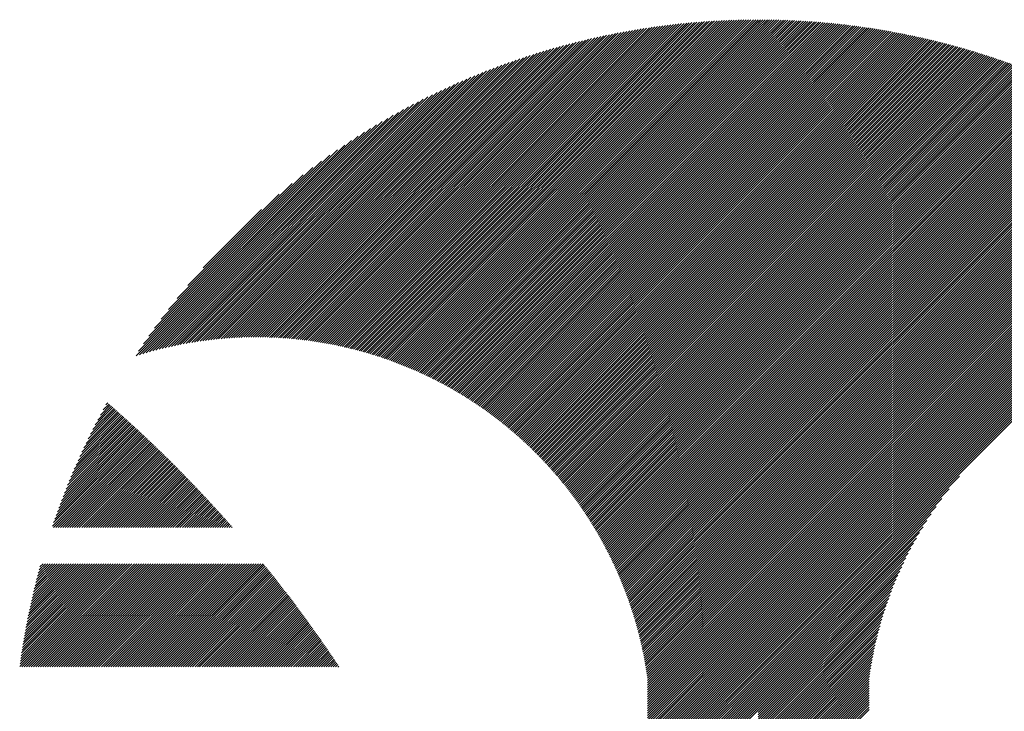
# Model space of a CAD drawing. Units: millimetres. Extents: x -303 to 336, y -236 to 250.
# Drawn here: x -301 to -274, y -146 to -127 of the extents above; entities that cross this region are included whole.
import ezdxf

# ---------------------------------------------------------------- set-up
doc = ezdxf.new("R2010")
doc.units = ezdxf.units.MM
doc.layers.add('CAXA0', color=7, linetype='Continuous', lineweight=70)
doc.layers.add('CAXA5', color=4, linetype='Continuous', lineweight=25)

# ---------------------------------------------------------------- blocks, each defined once
blk = doc.blocks.new('CAXBLOCK36')
at = {"layer": 'CAXA0', "color": 0, "linetype": 'Continuous', "lineweight": 25}
for p, q in [((-291.298, -136.27), (-282.442, -127.414)), ((-291.249, -136.284), (-282.373, -127.408)), ((-291.2, -136.298), (-282.305, -127.403)), ((-291.152, -136.313), (-282.237, -127.398)), ((-291.104, -136.327), (-282.169, -127.393)), ((-291.056, -136.342), (-282.101, -127.388)), ((-291.008, -136.357), (-282.034, -127.383)), ((-290.96, -136.372), (-281.967, -127.379)), ((-290.913, -136.388), (-281.9, -127.375)), ((-290.865, -136.403), (-281.833, -127.371)), ((-290.818, -136.419), (-281.767, -127.368)), ((-290.771, -136.435), (-281.701, -127.364)), ((-290.724, -136.451), (-281.635, -127.361)), ((-290.678, -136.467), (-281.569, -127.358)), ((-290.632, -136.484), (-281.503, -127.356)), ((-290.585, -136.5), (-281.438, -127.353)), ((-290.539, -136.517), (-281.373, -127.351)), ((-290.493, -136.534), (-281.308, -127.349)), ((-290.448, -136.551), (-281.243, -127.347)), ((-290.402, -136.569), (-281.179, -127.346)), ((-290.357, -136.586), (-281.115, -127.344)), ((-290.312, -136.604), (-281.051, -127.343)), ((-290.267, -136.622), (-280.987, -127.342)), ((-290.222, -136.64), (-280.923, -127.341)), ((-290.177, -136.658), (-280.86, -127.341)), ((-290.133, -136.677), (-280.797, -127.341)), ((-290.089, -136.695), (-280.734, -127.34)), ((-290.044, -136.714), (-280.727, -127.397)), ((-280.727, -127.522), (-280.546, -127.341)), ((-280.727, -127.459), (-280.609, -127.341)), ((-280.727, -127.397), (-280.671, -127.341)), ((-280.727, -127.585), (-280.484, -127.342)), ((-280.727, -127.648), (-280.422, -127.343)), ((-280.727, -127.711), (-280.36, -127.344)), ((-280.727, -127.774), (-280.298, -127.345)), ((-280.727, -127.837), (-280.237, -127.346)), ((-280.727, -127.899), (-280.176, -127.348)), ((-280.727, -127.962), (-280.115, -127.35)), ((-280.727, -128.025), (-280.054, -127.352)), ((-280.727, -128.088), (-279.993, -127.354)), ((-280.727, -128.151), (-279.932, -127.356)), ((-280.727, -128.214), (-279.872, -127.359)), ((-280.727, -128.277), (-279.812, -127.361)), ((-280.727, -128.34), (-279.752, -127.364)), ((-280.727, -128.402), (-279.692, -127.367)), ((-280.727, -128.465), (-279.632, -127.37)), ((-280.727, -128.528), (-279.573, -127.374)), ((-280.727, -128.591), (-279.513, -127.377)), ((-280.727, -128.654), (-279.454, -127.381)), ((-280.727, -128.717), (-279.395, -127.385)), ((-280.727, -128.78), (-279.336, -127.389)), ((-280.727, -128.842), (-279.278, -127.393)), ((-280.727, -128.905), (-279.219, -127.397)), ((-280.727, -128.968), (-279.161, -127.402)), ((-280.727, -129.031), (-279.103, -127.407)), ((-280.727, -129.094), (-279.045, -127.411)), ((-292.642, -135.979), (-284.33, -127.668)), ((-292.587, -135.988), (-284.253, -127.654)), ((-292.533, -135.996), (-284.177, -127.64)), ((-292.479, -136.005), (-284.101, -127.627)), ((-292.425, -136.014), (-284.025, -127.614)), ((-292.371, -136.023), (-283.95, -127.602)), ((-292.318, -136.033), (-283.875, -127.59)), ((-292.265, -136.043), (-283.8, -127.578)), ((-292.212, -136.053), (-283.726, -127.567)), ((-292.159, -136.063), (-283.652, -127.555)), ((-292.107, -136.073), (-283.579, -127.545)), ((-292.055, -136.084), (-283.505, -127.534)), ((-292.003, -136.095), (-283.432, -127.524)), ((-291.951, -136.106), (-283.36, -127.514)), ((-291.899, -136.117), (-283.287, -127.505)), ((-291.848, -136.129), (-283.215, -127.496)), ((-291.797, -136.141), (-283.144, -127.487)), ((-291.746, -136.153), (-283.072, -127.478)), ((-291.696, -136.165), (-283.001, -127.47)), ((-291.645, -136.177), (-282.93, -127.462)), ((-291.595, -136.19), (-282.86, -127.454)), ((-291.545, -136.203), (-282.789, -127.447)), ((-291.495, -136.216), (-282.719, -127.44)), ((-291.445, -136.229), (-282.65, -127.433)), ((-291.396, -136.242), (-282.58, -127.426)), ((-291.347, -136.256), (-282.511, -127.42)), ((-290, -136.733), (-280.727, -127.459)), ((-289.957, -136.752), (-280.727, -127.522)), ((-289.913, -136.771), (-280.727, -127.585)), ((-289.869, -136.79), (-280.727, -127.648)), ((-280.727, -129.157), (-278.987, -127.416)), ((-280.727, -129.22), (-278.929, -127.421)), ((-280.727, -129.283), (-278.871, -127.427)), ((-280.727, -129.345), (-278.814, -127.432)), ((-280.727, -129.408), (-278.757, -127.438)), ((-280.727, -129.471), (-278.699, -127.444)), ((-280.727, -129.534), (-278.642, -127.449)), ((-280.727, -129.597), (-278.586, -127.455)), ((-280.727, -129.66), (-278.529, -127.462)), ((-280.727, -129.723), (-278.472, -127.468)), ((-280.727, -129.785), (-278.416, -127.474)), ((-280.727, -129.848), (-278.36, -127.481)), ((-280.727, -129.911), (-278.304, -127.488)), ((-280.727, -129.974), (-278.248, -127.495)), ((-280.727, -130.037), (-278.192, -127.502)), ((-280.727, -130.1), (-278.136, -127.509)), ((-280.727, -130.163), (-278.081, -127.516)), ((-280.727, -130.226), (-278.025, -127.524)), ((-280.727, -130.288), (-277.97, -127.531)), ((-280.727, -130.351), (-277.915, -127.539)), ((-280.727, -130.414), (-277.86, -127.547)), ((-280.727, -130.477), (-277.805, -127.555)), ((-280.727, -130.54), (-277.75, -127.563)), ((-280.727, -130.603), (-277.696, -127.571)), ((-280.727, -130.666), (-277.641, -127.58)), ((-280.727, -130.728), (-277.587, -127.588)), ((-280.727, -130.791), (-277.533, -127.597)), ((-280.727, -130.854), (-277.479, -127.606)), ((-280.727, -130.917), (-277.425, -127.615)), ((-280.727, -130.98), (-277.371, -127.624)), ((-280.727, -131.043), (-277.317, -127.633)), ((-280.727, -131.106), (-277.264, -127.643)), ((-280.727, -131.169), (-277.211, -127.652)), ((-280.727, -131.231), (-277.157, -127.662)), ((-280.727, -131.294), (-277.104, -127.671)), ((-293.493, -135.888), (-285.531, -127.926)), ((-293.434, -135.892), (-285.448, -127.906)), ((-293.376, -135.896), (-285.365, -127.886)), ((-293.318, -135.901), (-285.283, -127.866)), ((-293.26, -135.906), (-285.201, -127.847)), ((-293.202, -135.911), (-285.12, -127.829)), ((-293.145, -135.917), (-285.039, -127.811)), ((-293.088, -135.923), (-284.959, -127.793)), ((-293.031, -135.929), (-284.878, -127.776)), ((-292.975, -135.935), (-284.799, -127.759)), ((-292.919, -135.942), (-284.72, -127.743)), ((-292.863, -135.949), (-284.641, -127.727)), ((-292.807, -135.956), (-284.563, -127.712)), ((-292.752, -135.964), (-284.485, -127.697)), ((-292.697, -135.971), (-284.407, -127.682)), ((-289.826, -136.81), (-280.727, -127.711)), ((-289.783, -136.83), (-280.727, -127.774)), ((-289.74, -136.849), (-280.727, -127.837)), ((-289.697, -136.869), (-280.727, -127.899)), ((-280.727, -131.357), (-277.051, -127.681)), ((-280.727, -131.42), (-276.998, -127.691)), ((-280.727, -131.483), (-276.945, -127.701)), ((-280.727, -131.546), (-276.893, -127.711)), ((-280.727, -131.609), (-276.84, -127.722)), ((-280.727, -131.671), (-276.788, -127.732)), ((-280.727, -131.734), (-276.736, -127.743)), ((-280.727, -131.797), (-276.683, -127.753)), ((-280.727, -131.86), (-276.631, -127.764)), ((-280.727, -131.923), (-276.579, -127.775)), ((-280.727, -131.986), (-276.528, -127.786)), ((-280.727, -132.049), (-276.476, -127.797)), ((-280.727, -132.112), (-276.424, -127.809)), ((-280.727, -132.174), (-276.373, -127.82)), ((-280.727, -132.237), (-276.321, -127.832)), ((-280.727, -132.3), (-276.27, -127.843)), ((-280.727, -132.363), (-276.219, -127.855)), ((-280.727, -132.426), (-276.168, -127.867)), ((-280.727, -132.489), (-276.117, -127.879)), ((-280.727, -132.552), (-276.066, -127.891)), ((-280.727, -132.614), (-276.016, -127.903)), ((-280.727, -132.677), (-275.965, -127.916)), ((-280.727, -132.74), (-275.915, -127.928)), ((-280.727, -132.803), (-275.865, -127.94)), ((-294.161, -135.864), (-286.484, -128.187)), ((-294.098, -135.864), (-286.394, -128.16)), ((-294.036, -135.865), (-286.305, -128.134)), ((-293.975, -135.866), (-286.217, -128.109)), ((-293.913, -135.868), (-286.129, -128.084)), ((-293.852, -135.87), (-286.042, -128.06)), ((-293.792, -135.872), (-285.956, -128.036)), ((-293.731, -135.874), (-285.87, -128.013)), ((-293.671, -135.877), (-285.784, -127.99)), ((-293.611, -135.88), (-285.7, -127.968)), ((-293.552, -135.884), (-285.615, -127.947)), ((-289.654, -136.89), (-280.727, -127.962)), ((-289.612, -136.91), (-280.727, -128.025)), ((-289.569, -136.93), (-280.727, -128.088)), ((-289.527, -136.951), (-280.727, -128.151)), ((-280.727, -132.866), (-275.814, -127.953)), ((-280.727, -132.929), (-275.764, -127.966)), ((-280.727, -132.992), (-275.714, -127.979)), ((-280.727, -133.055), (-275.664, -127.992)), ((-280.727, -133.117), (-275.615, -128.005)), ((-280.727, -133.18), (-275.565, -128.018)), ((-280.727, -133.243), (-275.515, -128.031)), ((-280.727, -133.306), (-275.466, -128.045)), ((-280.727, -133.369), (-275.417, -128.058)), ((-280.727, -133.432), (-275.367, -128.072)), ((-280.727, -133.495), (-275.318, -128.086)), ((-280.727, -133.557), (-275.269, -128.099)), ((-280.727, -133.62), (-275.22, -128.113)), ((-280.727, -133.683), (-275.171, -128.127)), ((-280.727, -133.746), (-275.123, -128.142)), ((-280.727, -133.809), (-275.074, -128.156)), ((-280.727, -133.872), (-275.026, -128.17)), ((-280.727, -133.935), (-274.977, -128.185)), ((-280.727, -133.997), (-274.929, -128.199)), ((-294.74, -135.877), (-287.321, -128.459)), ((-294.674, -135.874), (-287.225, -128.425)), ((-294.609, -135.872), (-287.13, -128.393)), ((-294.543, -135.869), (-287.035, -128.361)), ((-294.479, -135.867), (-286.942, -128.33)), ((-294.414, -135.866), (-286.849, -128.3)), ((-294.35, -135.865), (-286.756, -128.271)), ((-294.287, -135.864), (-286.665, -128.242)), ((-294.224, -135.864), (-286.574, -128.214)), ((-289.485, -136.972), (-280.727, -128.214)), ((-289.443, -136.993), (-280.727, -128.277)), ((-289.402, -137.014), (-280.727, -128.34)), ((-289.36, -137.035), (-280.727, -128.402)), ((-289.318, -137.057), (-280.727, -128.465)), ((-280.727, -134.06), (-274.881, -128.214)), ((-280.727, -134.123), (-274.833, -128.229)), ((-280.727, -134.186), (-274.785, -128.244)), ((-280.727, -134.249), (-274.737, -128.259)), ((-280.727, -134.312), (-274.689, -128.274)), ((-280.727, -134.375), (-274.641, -128.289)), ((-280.727, -134.438), (-274.594, -128.304)), ((-280.727, -134.5), (-274.546, -128.319)), ((-280.727, -134.563), (-274.499, -128.335)), ((-280.727, -134.626), (-274.451, -128.35)), ((-280.727, -134.689), (-274.404, -128.366)), ((-280.727, -134.752), (-274.357, -128.382)), ((-280.727, -134.815), (-274.31, -128.398)), ((-280.727, -134.878), (-274.263, -128.414)), ((-280.727, -134.94), (-274.216, -128.43)), ((-280.727, -135.003), (-274.17, -128.446)), ((-280.727, -135.066), (-274.123, -128.462)), ((-295.215, -135.912), (-288.02, -128.717)), ((-295.146, -135.906), (-287.917, -128.677)), ((-295.077, -135.9), (-287.816, -128.639)), ((-295.009, -135.895), (-287.715, -128.601)), ((-294.941, -135.89), (-287.615, -128.564)), ((-294.874, -135.885), (-287.516, -128.528)), ((-294.807, -135.881), (-287.418, -128.493)), ((-289.277, -137.078), (-280.727, -128.528)), ((-289.236, -137.1), (-280.727, -128.591)), ((-289.195, -137.122), (-280.727, -128.654)), ((-289.154, -137.144), (-280.727, -128.717)), ((-280.727, -135.129), (-274.076, -128.478)), ((-280.727, -135.192), (-274.03, -128.495)), ((-280.727, -135.255), (-273.984, -128.511)), ((-280.727, -135.318), (-273.937, -128.528)), ((-280.727, -135.381), (-273.891, -128.545)), ((-280.727, -135.443), (-273.845, -128.562)), ((-280.727, -135.506), (-273.799, -128.578)), ((-280.727, -135.569), (-273.753, -128.595)), ((-280.727, -135.632), (-273.708, -128.613)), ((-280.727, -135.695), (-273.662, -128.63)), ((-280.727, -135.758), (-273.616, -128.647)), ((-280.727, -135.821), (-273.571, -128.664)), ((-280.727, -135.883), (-273.525, -128.682)), ((-280.727, -135.946), (-273.48, -128.699)), ((-280.727, -136.009), (-273.435, -128.717)), ((-280.727, -136.072), (-273.39, -128.735)), ((-295.642, -135.962), (-288.661, -128.981)), ((-295.569, -135.952), (-288.551, -128.934)), ((-295.497, -135.943), (-288.443, -128.888)), ((-295.426, -135.935), (-288.335, -128.844)), ((-295.355, -135.927), (-288.229, -128.8)), ((-295.285, -135.919), (-288.124, -128.758)), ((-289.113, -137.166), (-280.727, -128.78)), ((-289.073, -137.188), (-280.727, -128.842)), ((-289.033, -137.211), (-280.727, -128.905)), ((-288.992, -137.233), (-280.727, -128.968)), ((-280.727, -136.135), (-273.345, -128.753)), ((-280.727, -136.198), (-273.3, -128.77)), ((-280.727, -136.261), (-273.255, -128.788)), ((-280.727, -136.324), (-273.21, -128.807)), ((-280.727, -136.386), (-273.165, -128.825)), ((-280.727, -136.449), (-273.121, -128.843)), ((-280.727, -136.512), (-273.076, -128.861)), ((-280.727, -136.575), (-273.032, -128.88)), ((-280.727, -136.638), (-272.988, -128.898)), ((-280.727, -136.701), (-272.943, -128.917)), ((-280.727, -136.764), (-272.899, -128.936)), ((-280.727, -136.826), (-272.855, -128.954)), ((-280.727, -136.889), (-272.811, -128.973)), ((-280.727, -136.952), (-272.767, -128.992)), ((-296.014, -136.02), (-289.234, -129.239)), ((-295.938, -136.007), (-289.116, -129.184)), ((-295.863, -135.995), (-289, -129.131)), ((-295.789, -135.983), (-288.886, -129.08)), ((-295.715, -135.972), (-288.773, -129.03)), ((-288.952, -137.256), (-280.727, -129.031)), ((-288.912, -137.279), (-280.727, -129.094)), ((-288.872, -137.302), (-280.727, -129.157)), ((-288.833, -137.325), (-280.727, -129.22)), ((-280.727, -137.015), (-272.723, -129.011)), ((-280.727, -137.078), (-272.68, -129.031)), ((-280.727, -137.141), (-272.636, -129.05)), ((-280.727, -137.204), (-272.593, -129.069)), ((-280.727, -137.267), (-272.549, -129.089)), ((-280.727, -137.329), (-272.506, -129.108)), ((-280.727, -137.392), (-272.462, -129.128)), ((-280.727, -137.455), (-272.419, -129.147)), ((-280.727, -137.518), (-272.376, -129.167)), ((-280.727, -137.581), (-272.333, -129.187)), ((-280.727, -137.644), (-272.29, -129.207)), ((-280.727, -137.707), (-272.247, -129.227)), ((-280.727, -137.769), (-272.204, -129.247)), ((-296.324, -136.078), (-289.723, -129.478)), ((-296.246, -136.063), (-289.598, -129.415)), ((-296.168, -136.048), (-289.474, -129.354)), ((-296.091, -136.033), (-289.353, -129.296)), ((-288.793, -137.349), (-280.727, -129.283)), ((-288.754, -137.372), (-280.727, -129.345)), ((-288.715, -137.396), (-280.727, -129.408)), ((-288.676, -137.42), (-280.727, -129.471)), ((-280.727, -137.832), (-272.162, -129.267)), ((-280.727, -137.895), (-272.119, -129.287)), ((-280.727, -137.958), (-272.077, -129.308)), ((-280.727, -138.021), (-272.034, -129.328)), ((-280.727, -138.084), (-271.992, -129.349)), ((-280.727, -138.147), (-271.95, -129.369)), ((-280.727, -138.21), (-271.907, -129.39)), ((-280.727, -138.272), (-271.865, -129.411)), ((-280.727, -138.335), (-271.823, -129.431)), ((-280.727, -138.398), (-271.781, -129.452)), ((-280.727, -138.461), (-271.739, -129.473)), ((-280.727, -138.524), (-271.698, -129.494)), ((-280.727, -138.587), (-271.656, -129.516)), ((-296.647, -136.15), (-290.25, -129.752)), ((-296.565, -136.13), (-290.114, -129.68)), ((-296.484, -136.112), (-289.981, -129.61)), ((-296.404, -136.095), (-289.851, -129.543)), ((-288.637, -137.443), (-280.727, -129.534)), ((-288.598, -137.468), (-280.727, -129.597)), ((-288.559, -137.492), (-280.727, -129.66)), ((-288.521, -137.516), (-280.727, -129.723)), ((-288.482, -137.541), (-280.727, -129.785)), ((-280.727, -138.65), (-271.614, -129.537)), ((-280.727, -138.712), (-271.573, -129.558)), ((-280.727, -138.775), (-271.531, -129.579)), ((-280.727, -138.838), (-271.49, -129.601)), ((-280.727, -138.901), (-271.449, -129.623)), ((-280.727, -138.964), (-271.407, -129.644)), ((-280.727, -139.027), (-271.366, -129.666)), ((-280.727, -139.09), (-271.325, -129.688)), ((-280.727, -139.153), (-271.284, -129.71)), ((-280.727, -139.215), (-271.243, -129.732)), ((-280.727, -139.278), (-271.202, -129.754)), ((-280.727, -139.341), (-271.162, -129.776)), ((-296.898, -136.212), (-290.676, -129.99)), ((-296.813, -136.19), (-290.53, -129.907)), ((-296.73, -136.17), (-290.388, -129.828)), ((-288.444, -137.565), (-280.727, -129.848)), ((-288.406, -137.59), (-280.727, -129.911)), ((-288.368, -137.615), (-280.727, -129.974)), ((-288.33, -137.64), (-280.727, -130.037)), ((-280.727, -139.404), (-271.121, -129.798)), ((-280.727, -139.467), (-271.08, -129.82)), ((-280.727, -139.53), (-271.04, -129.843)), ((-280.727, -139.593), (-270.999, -129.865)), ((-280.727, -139.655), (-270.959, -129.887)), ((-280.727, -139.718), (-270.919, -129.91)), ((-280.727, -139.781), (-270.879, -129.933)), ((-280.727, -139.844), (-270.839, -129.956)), ((-280.727, -139.907), (-270.799, -129.978)), ((-280.727, -139.97), (-270.759, -130.001)), ((-280.727, -140.033), (-270.719, -130.024)), ((-280.727, -140.096), (-270.679, -130.047)), ((-297.159, -136.285), (-291.137, -130.263)), ((-297.071, -136.259), (-290.979, -130.167)), ((-296.984, -136.235), (-290.825, -130.076)), ((-288.292, -137.665), (-280.727, -130.1)), ((-288.255, -137.691), (-280.727, -130.163)), ((-288.218, -137.716), (-280.727, -130.226)), ((-288.18, -137.742), (-280.727, -130.288)), ((-280.727, -140.158), (-270.639, -130.07)), ((-280.727, -140.221), (-270.599, -130.094)), ((-280.727, -140.284), (-270.56, -130.117)), ((-280.727, -140.347), (-270.52, -130.14)), ((-280.727, -140.41), (-270.481, -130.164)), ((-280.727, -140.473), (-270.442, -130.187)), ((-280.727, -140.536), (-270.402, -130.211)), ((-280.727, -140.598), (-270.363, -130.235)), ((-280.727, -140.661), (-270.324, -130.258)), ((-280.727, -140.724), (-270.285, -130.282)), ((-280.727, -140.787), (-270.246, -130.306)), ((-297.43, -136.367), (-291.647, -130.584)), ((-297.339, -136.338), (-291.47, -130.47)), ((-297.248, -136.311), (-291.301, -130.363)), ((-288.143, -137.767), (-280.727, -130.351)), ((-288.106, -137.793), (-280.727, -130.414)), ((-288.069, -137.819), (-280.727, -130.477)), ((-288.033, -137.845), (-280.727, -130.54)), ((-280.727, -140.85), (-270.207, -130.33)), ((-280.727, -140.913), (-270.168, -130.354)), ((-280.727, -140.976), (-270.13, -130.378)), ((-280.727, -141.039), (-270.091, -130.402)), ((-280.727, -141.101), (-270.052, -130.427)), ((-280.727, -141.164), (-270.014, -130.451)), ((-280.727, -141.227), (-269.975, -130.476)), ((-280.727, -141.29), (-269.937, -130.5)), ((-280.727, -141.353), (-269.899, -130.525)), ((-280.727, -141.416), (-269.861, -130.549)), ((-280.727, -141.479), (-269.823, -130.574)), ((-297.366, -136.24), (-291.832, -130.706)), ((-297.235, -136.046), (-292.026, -130.837)), ((-287.996, -137.872), (-280.727, -130.603)), ((-287.96, -137.898), (-280.727, -130.666)), ((-287.923, -137.925), (-280.727, -130.728)), ((-287.887, -137.951), (-280.727, -130.791)), ((-280.727, -141.541), (-269.784, -130.599)), ((-280.727, -141.604), (-269.746, -130.624)), ((-280.727, -141.667), (-269.709, -130.649)), ((-280.727, -141.73), (-269.671, -130.674)), ((-280.727, -141.793), (-269.633, -130.699)), ((-280.727, -141.856), (-269.595, -130.724)), ((-280.727, -141.919), (-269.558, -130.749)), ((-280.727, -141.981), (-269.52, -130.775)), ((-280.727, -142.044), (-269.483, -130.8)), ((-280.727, -142.107), (-269.445, -130.825)), ((-280.727, -142.17), (-269.408, -130.851)), ((-297.092, -135.841), (-292.231, -130.979)), ((-287.851, -137.978), (-280.727, -130.854)), ((-287.815, -138.005), (-280.727, -130.917)), ((-287.78, -138.032), (-280.727, -130.98)), ((-287.744, -138.06), (-280.727, -131.043)), ((-287.709, -138.087), (-280.727, -131.106)), ((-280.727, -142.233), (-269.371, -130.877)), ((-280.727, -142.296), (-269.334, -130.902)), ((-280.727, -142.359), (-269.296, -130.928)), ((-280.727, -142.422), (-269.259, -130.954)), ((-280.727, -142.484), (-269.222, -130.98)), ((-280.727, -142.547), (-269.186, -131.006)), ((-280.727, -142.61), (-269.149, -131.032)), ((-280.727, -142.673), (-269.112, -131.058)), ((-280.727, -142.736), (-269.075, -131.084)), ((-280.727, -142.799), (-269.039, -131.11)), ((-296.936, -135.621), (-292.45, -131.135)), ((-296.762, -135.385), (-292.687, -131.309)), ((-287.673, -138.115), (-280.727, -131.169)), ((-287.638, -138.142), (-280.727, -131.231)), ((-287.603, -138.17), (-280.727, -131.294)), ((-287.568, -138.198), (-280.727, -131.357)), ((-280.727, -142.862), (-269.002, -131.137)), ((-280.727, -142.924), (-268.966, -131.163)), ((-280.727, -142.987), (-268.929, -131.19)), ((-280.727, -143.05), (-268.893, -131.216)), ((-280.727, -143.113), (-268.857, -131.243)), ((-280.727, -143.176), (-268.821, -131.27)), ((-280.727, -143.239), (-268.785, -131.296)), ((-280.727, -143.302), (-268.749, -131.323)), ((-280.727, -143.365), (-268.713, -131.35)), ((-280.727, -143.427), (-268.677, -131.377)), ((-296.565, -135.124), (-292.947, -131.507)), ((-287.533, -138.226), (-280.727, -131.42)), ((-287.499, -138.254), (-280.727, -131.483)), ((-287.464, -138.283), (-280.727, -131.546)), ((-287.43, -138.311), (-280.727, -131.609)), ((-280.727, -143.49), (-268.641, -131.404)), ((-280.727, -143.553), (-268.605, -131.431)), ((-280.727, -143.616), (-268.57, -131.459)), ((-280.727, -143.679), (-268.534, -131.486)), ((-280.727, -143.742), (-268.499, -131.513)), ((-280.727, -143.805), (-268.463, -131.541)), ((-280.727, -143.867), (-268.428, -131.568)), ((-280.727, -143.93), (-268.393, -131.596)), ((-280.727, -143.993), (-268.357, -131.624)), ((-296.333, -134.83), (-293.242, -131.739)), ((-287.395, -138.34), (-280.727, -131.671)), ((-287.361, -138.368), (-280.727, -131.734)), ((-287.327, -138.397), (-280.727, -131.797)), ((-287.293, -138.426), (-280.727, -131.86)), ((-280.727, -144.056), (-268.322, -131.651)), ((-280.727, -144.119), (-268.287, -131.679)), ((-280.727, -144.182), (-268.252, -131.707)), ((-280.727, -144.245), (-268.217, -131.735)), ((-280.727, -144.308), (-268.182, -131.763)), ((-280.727, -144.37), (-268.148, -131.791)), ((-280.727, -144.433), (-268.113, -131.819)), ((-280.727, -144.496), (-268.078, -131.847)), ((-280.727, -144.559), (-268.044, -131.876)), ((-280.727, -144.622), (-268.009, -131.904)), ((-296.045, -134.479), (-293.593, -132.027)), ((-287.26, -138.455), (-280.727, -131.923)), ((-287.226, -138.485), (-280.727, -131.986)), ((-287.193, -138.514), (-280.727, -132.049)), ((-287.159, -138.544), (-280.727, -132.112)), ((-280.727, -144.685), (-267.975, -131.932)), ((-280.727, -144.748), (-267.94, -131.961)), ((-280.727, -144.81), (-267.906, -131.989)), ((-280.727, -144.873), (-267.872, -132.018)), ((-280.727, -144.936), (-267.838, -132.047)), ((-295.635, -134.006), (-294.065, -132.436)), ((-287.126, -138.573), (-280.727, -132.174)), ((-287.093, -138.603), (-280.727, -132.237)), ((-287.06, -138.633), (-280.727, -132.3)), ((-287.027, -138.663), (-280.727, -132.363)), ((-286.995, -138.693), (-280.727, -132.426)), ((-286.962, -138.724), (-280.727, -132.489)), ((-286.93, -138.754), (-280.727, -132.552)), ((-286.897, -138.785), (-280.727, -132.614)), ((-286.865, -138.815), (-280.727, -132.677)), ((-286.833, -138.846), (-280.727, -132.74)), ((-286.801, -138.877), (-280.727, -132.803)), ((-286.77, -138.908), (-280.727, -132.866)), ((-286.738, -138.94), (-280.727, -132.929)), ((-286.706, -138.971), (-280.727, -132.992)), ((-286.675, -139.002), (-280.727, -133.055)), ((-286.644, -139.034), (-280.727, -133.117)), ((-286.613, -139.066), (-280.727, -133.18)), ((-286.582, -139.098), (-280.727, -133.243)), ((-286.551, -139.13), (-280.727, -133.306)), ((-286.52, -139.162), (-280.727, -133.369)), ((-286.49, -139.194), (-280.727, -133.432)), ((-286.459, -139.227), (-280.727, -133.495)), ((-286.429, -139.259), (-280.727, -133.557)), ((-286.399, -139.292), (-280.727, -133.62)), ((-286.369, -139.325), (-280.727, -133.683)), ((-286.339, -139.358), (-280.727, -133.746)), ((-286.309, -139.391), (-280.727, -133.809)), ((-286.279, -139.424), (-280.727, -133.872)), ((-286.25, -139.458), (-280.727, -133.935)), ((-286.221, -139.491), (-280.727, -133.997)), ((-286.191, -139.525), (-280.727, -134.06)), ((-286.162, -139.558), (-280.727, -134.123)), ((-286.133, -139.592), (-280.727, -134.186)), ((-286.104, -139.626), (-280.727, -134.249)), ((-286.076, -139.66), (-280.727, -134.312)), ((-286.047, -139.695), (-280.727, -134.375)), ((-286.019, -139.729), (-280.727, -134.438)), ((-285.99, -139.764), (-280.727, -134.5)), ((-285.962, -139.798), (-280.727, -134.563)), ((-285.934, -139.833), (-280.727, -134.626)), ((-285.906, -139.868), (-280.727, -134.689)), ((-285.879, -139.903), (-280.727, -134.752)), ((-285.851, -139.939), (-280.727, -134.815)), ((-285.823, -139.974), (-280.727, -134.878)), ((-285.796, -140.009), (-280.727, -134.94)), ((-285.769, -140.045), (-280.727, -135.003)), ((-285.742, -140.081), (-280.727, -135.066)), ((-285.715, -140.117), (-280.727, -135.129)), ((-285.688, -140.153), (-280.727, -135.192)), ((-285.661, -140.189), (-280.727, -135.255)), ((-285.635, -140.225), (-280.727, -135.318)), ((-285.608, -140.262), (-280.727, -135.381)), ((-285.582, -140.298), (-280.727, -135.443)), ((-285.556, -140.335), (-280.727, -135.506)), ((-285.53, -140.372), (-280.727, -135.569)), ((-285.504, -140.409), (-280.727, -135.632)), ((-285.478, -140.446), (-280.727, -135.695)), ((-285.453, -140.483), (-280.727, -135.758)), ((-285.427, -140.521), (-280.727, -135.821)), ((-285.402, -140.558), (-280.727, -135.883)), ((-285.377, -140.596), (-280.727, -135.946)), ((-285.352, -140.634), (-280.727, -136.009)), ((-285.327, -140.672), (-280.727, -136.072)), ((-285.302, -140.71), (-280.727, -136.135)), ((-285.278, -140.748), (-280.727, -136.198)), ((-285.253, -140.787), (-280.727, -136.261)), ((-285.229, -140.825), (-280.727, -136.324)), ((-285.205, -140.864), (-280.727, -136.386)), ((-285.181, -140.903), (-280.727, -136.449)), ((-285.157, -140.942), (-280.727, -136.512)), ((-285.133, -140.981), (-280.727, -136.575)), ((-285.109, -141.02), (-280.727, -136.638)), ((-285.086, -141.06), (-280.727, -136.701)), ((-285.063, -141.099), (-280.727, -136.764)), ((-285.039, -141.139), (-280.727, -136.826)), ((-285.016, -141.179), (-280.727, -136.889)), ((-284.993, -141.219), (-280.727, -136.952)), ((-284.971, -141.259), (-280.727, -137.015)), ((-284.948, -141.299), (-280.727, -137.078)), ((-284.926, -141.339), (-280.727, -137.141)), ((-284.903, -141.38), (-280.727, -137.204)), ((-284.881, -141.421), (-280.727, -137.267)), ((-284.859, -141.462), (-280.727, -137.329)), ((-284.838, -141.503), (-280.727, -137.392)), ((-284.816, -141.544), (-280.727, -137.455)), ((-284.794, -141.585), (-280.727, -137.518)), ((-284.773, -141.627), (-280.727, -137.581)), ((-284.752, -141.668), (-280.727, -137.644)), ((-284.731, -141.71), (-280.727, -137.707)), ((-284.71, -141.752), (-280.727, -137.769)), ((-284.689, -141.794), (-280.727, -137.832)), ((-284.668, -141.836), (-280.727, -137.895)), ((-284.648, -141.879), (-280.727, -137.958)), ((-284.628, -141.921), (-280.727, -138.021)), ((-284.607, -141.964), (-280.727, -138.084)), ((-284.587, -142.007), (-280.727, -138.147)), ((-284.568, -142.05), (-280.727, -138.21)), ((-284.548, -142.093), (-280.727, -138.272)), ((-284.528, -142.137), (-280.727, -138.335)), ((-284.509, -142.18), (-280.727, -138.398)), ((-284.49, -142.224), (-280.727, -138.461)), ((-284.471, -142.268), (-280.727, -138.524)), ((-284.452, -142.312), (-280.727, -138.587)), ((-284.433, -142.356), (-280.727, -138.65)), ((-284.415, -142.4), (-280.727, -138.712)), ((-284.397, -142.445), (-280.727, -138.775)), ((-284.378, -142.489), (-280.727, -138.838)), ((-284.36, -142.534), (-280.727, -138.901)), ((-284.343, -142.579), (-280.727, -138.964)), ((-284.325, -142.625), (-280.727, -139.027)), ((-284.307, -142.67), (-280.727, -139.09)), ((-284.29, -142.715), (-280.727, -139.153)), ((-284.273, -142.761), (-280.727, -139.215)), ((-284.256, -142.807), (-280.727, -139.278)), ((-284.239, -142.853), (-280.727, -139.341)), ((-284.222, -142.899), (-280.727, -139.404)), ((-284.206, -142.946), (-280.727, -139.467)), ((-284.19, -142.992), (-280.727, -139.53)), ((-284.174, -143.039), (-280.727, -139.593)), ((-284.158, -143.086), (-280.727, -139.655)), ((-284.142, -143.133), (-280.727, -139.718)), ((-284.127, -143.181), (-280.727, -139.781)), ((-280.727, -144.999), (-275.324, -139.596)), ((-284.111, -143.228), (-280.727, -139.844)), ((-284.096, -143.276), (-280.727, -139.907)), ((-284.081, -143.324), (-280.727, -139.97)), ((-284.066, -143.372), (-280.727, -140.033)), ((-284.052, -143.42), (-280.727, -140.096)), ((-280.727, -145.062), (-275.601, -139.936)), ((-284.037, -143.469), (-280.727, -140.158)), ((-284.023, -143.517), (-280.727, -140.221)), ((-284.009, -143.566), (-280.727, -140.284)), ((-283.995, -143.615), (-280.727, -140.347)), ((-280.727, -145.125), (-275.797, -140.195)), ((-283.982, -143.664), (-280.727, -140.41)), ((-283.968, -143.714), (-280.727, -140.473)), ((-283.955, -143.764), (-280.727, -140.536)), ((-283.942, -143.813), (-280.727, -140.598)), ((-280.727, -145.188), (-275.954, -140.415)), ((-280.727, -145.251), (-276.087, -140.61)), ((-283.929, -143.864), (-280.727, -140.661)), ((-283.917, -143.914), (-280.727, -140.724)), ((-283.904, -143.964), (-280.727, -140.787)), ((-283.892, -144.015), (-280.727, -140.85)), ((-280.727, -145.313), (-276.202, -140.789)), ((-283.88, -144.066), (-280.727, -140.913)), ((-283.869, -144.117), (-280.727, -140.976)), ((-283.857, -144.168), (-280.727, -141.039)), ((-283.846, -144.22), (-280.727, -141.101)), ((-280.727, -145.376), (-276.305, -140.954)), ((-280.727, -145.439), (-276.398, -141.11)), ((-283.835, -144.272), (-280.727, -141.164)), ((-283.824, -144.324), (-280.727, -141.227)), ((-283.813, -144.376), (-280.727, -141.29)), ((-283.803, -144.429), (-280.727, -141.353)), ((-283.793, -144.481), (-280.727, -141.416)), ((-280.727, -145.502), (-276.483, -141.258)), ((-280.727, -145.565), (-276.561, -141.399)), ((-283.783, -144.534), (-280.727, -141.479)), ((-283.773, -144.587), (-280.727, -141.541)), ((-283.764, -144.641), (-280.727, -141.604)), ((-283.754, -144.694), (-280.727, -141.667)), ((-280.727, -145.628), (-276.633, -141.534)), ((-280.727, -145.691), (-276.7, -141.664)), ((-283.745, -144.748), (-280.727, -141.73)), ((-283.737, -144.803), (-280.727, -141.793)), ((-283.728, -144.857), (-280.727, -141.856)), ((-283.72, -144.912), (-280.727, -141.919)), ((-280.727, -145.753), (-276.763, -141.789)), ((-280.727, -145.816), (-276.822, -141.911)), ((-283.712, -144.966), (-280.727, -141.981)), ((-283.704, -145.022), (-280.727, -142.044)), ((-283.703, -145.083), (-280.727, -142.107)), ((-283.703, -145.146), (-280.727, -142.17)), ((-280.727, -145.879), (-276.877, -142.029)), ((-280.727, -145.942), (-276.929, -142.144)), ((-283.703, -145.209), (-280.727, -142.233)), ((-283.703, -145.272), (-280.727, -142.296)), ((-283.703, -145.335), (-280.727, -142.359)), ((-283.703, -145.398), (-280.727, -142.422)), ((-280.727, -146.005), (-276.978, -142.256)), ((-280.727, -146.068), (-277.025, -142.365)), ((-280.727, -146.131), (-277.069, -142.473)), ((-283.703, -145.461), (-280.727, -142.484)), ((-283.703, -145.523), (-280.727, -142.547)), ((-283.703, -145.586), (-280.727, -142.61)), ((-283.703, -145.649), (-280.727, -142.673)), ((-283.703, -145.712), (-280.727, -142.736)), ((-280.727, -146.194), (-277.111, -142.577)), ((-280.727, -146.256), (-277.151, -142.68)), ((-283.703, -145.775), (-280.727, -142.799)), ((-283.703, -145.838), (-280.727, -142.862)), ((-283.703, -145.901), (-280.727, -142.924)), ((-283.703, -145.964), (-280.727, -142.987)), ((-280.727, -146.319), (-277.189, -142.781)), ((-280.727, -146.382), (-277.225, -142.88)), ((-280.727, -146.445), (-277.259, -142.977)), ((-283.703, -146.026), (-280.727, -143.05)), ((-283.703, -146.089), (-280.727, -143.113)), ((-283.703, -146.152), (-280.727, -143.176)), ((-283.703, -146.215), (-280.727, -143.239)), ((-280.727, -146.508), (-277.292, -143.073)), ((-280.727, -146.571), (-277.323, -143.167)), ((-280.727, -146.634), (-277.353, -143.259)), ((-283.703, -146.278), (-280.727, -143.302)), ((-283.703, -146.341), (-280.727, -143.365)), ((-283.703, -146.404), (-280.727, -143.427)), ((-283.703, -146.466), (-280.727, -143.49)), ((-280.727, -146.696), (-277.381, -143.351)), ((-280.727, -146.759), (-277.409, -143.441)), ((-280.727, -146.822), (-277.435, -143.53)), ((-283.703, -146.529), (-280.727, -143.553)), ((-283.703, -146.592), (-280.727, -143.616)), ((-283.703, -146.655), (-280.727, -143.679)), ((-283.703, -146.718), (-280.727, -143.742)), ((-283.703, -146.781), (-280.727, -143.805)), ((-280.727, -146.885), (-277.459, -143.617)), ((-280.727, -146.948), (-277.483, -143.704)), ((-280.727, -147.011), (-277.506, -143.79)), ((-283.703, -146.844), (-280.727, -143.867)), ((-283.703, -146.906), (-280.727, -143.93)), ((-283.703, -146.969), (-280.727, -143.993)), ((-283.703, -147.032), (-280.727, -144.056)), ((-280.727, -147.074), (-277.528, -143.874)), ((-280.727, -147.137), (-277.548, -143.958)), ((-280.727, -147.199), (-277.568, -144.04)), ((-283.703, -147.095), (-280.727, -144.119)), ((-283.703, -147.158), (-280.727, -144.182)), ((-283.703, -147.221), (-280.727, -144.245)), ((-283.703, -147.284), (-280.727, -144.308)), ((-280.727, -147.262), (-277.587, -144.122)), ((-280.727, -147.325), (-277.605, -144.203)), ((-280.727, -147.388), (-277.622, -144.283)), ((-283.703, -147.347), (-280.727, -144.37)), ((-283.703, -147.409), (-280.727, -144.433)), ((-283.703, -147.472), (-280.727, -144.496)), ((-283.703, -147.535), (-280.727, -144.559)), ((-280.727, -147.451), (-277.638, -144.362)), ((-280.727, -147.514), (-277.654, -144.44)), ((-280.727, -147.577), (-277.668, -144.518)), ((-280.727, -147.639), (-277.682, -144.595)), ((-283.703, -147.598), (-280.727, -144.622)), ((-283.703, -147.661), (-280.727, -144.685)), ((-283.703, -147.724), (-280.727, -144.748)), ((-283.703, -147.787), (-280.727, -144.81)), ((-280.727, -147.702), (-277.696, -144.671)), ((-280.727, -147.765), (-277.708, -144.747)), ((-280.727, -147.828), (-277.72, -144.821)), ((-283.703, -147.849), (-280.727, -144.873)), ((-283.703, -147.912), (-280.727, -144.936)), ((-283.703, -147.975), (-280.727, -144.999)), ((-283.703, -148.038), (-280.727, -145.062)), ((-283.703, -148.101), (-280.727, -145.125)), ((-280.727, -147.891), (-277.732, -144.896)), ((-280.727, -147.954), (-277.743, -144.969)), ((-280.727, -148.017), (-277.751, -145.041)), ((-280.727, -148.08), (-277.751, -145.103)), ((-283.703, -148.164), (-280.727, -145.188)), ((-283.703, -148.227), (-280.727, -145.251)), ((-283.703, -148.29), (-280.727, -145.313)), ((-283.703, -148.352), (-280.727, -145.376)), ((-280.727, -148.142), (-277.751, -145.166)), ((-280.727, -148.205), (-277.751, -145.229)), ((-280.727, -148.268), (-277.751, -145.292)), ((-280.727, -148.331), (-277.751, -145.355)), ((-283.703, -148.415), (-280.727, -145.439)), ((-283.703, -148.478), (-280.727, -145.502)), ((-283.703, -148.541), (-280.727, -145.565)), ((-283.703, -148.604), (-280.727, -145.628)), ((-280.727, -148.394), (-277.751, -145.418)), ((-280.727, -148.457), (-277.751, -145.481)), ((-280.727, -148.52), (-277.751, -145.543)), ((-280.727, -148.582), (-277.751, -145.606)), ((-283.703, -148.667), (-280.727, -145.691)), ((-283.703, -148.73), (-280.727, -145.753)), ((-283.703, -148.792), (-280.727, -145.816)), ((-283.703, -148.855), (-280.727, -145.879)), ((-280.727, -148.645), (-277.751, -145.669)), ((-280.727, -148.708), (-277.751, -145.732)), ((-280.727, -148.771), (-277.751, -145.795)), ((-280.727, -148.834), (-277.751, -145.858))]:
    blk.add_line(p, q, dxfattribs=at)
blk = doc.blocks.new('CAXBLOCK44')
at = {"layer": 'CAXA0', "color": 0, "linetype": 'Continuous', "lineweight": 25}
for p, q in [((-298.461, -138.089), (-298.091, -137.719)), ((-298.391, -137.956), (-298.125, -137.69)), ((-298.318, -137.82), (-298.158, -137.66)), ((-298.242, -137.682), (-298.192, -137.631)), ((-298.991, -139.185), (-297.791, -137.985)), ((-298.94, -139.07), (-297.825, -137.955)), ((-298.886, -138.954), (-297.858, -137.926)), ((-298.832, -138.837), (-297.891, -137.896)), ((-298.775, -138.717), (-297.924, -137.866)), ((-298.716, -138.596), (-297.958, -137.837)), ((-298.656, -138.472), (-297.991, -137.807)), ((-298.593, -138.347), (-298.024, -137.778)), ((-298.528, -138.219), (-298.058, -137.748)), ((-299.354, -140.05), (-297.528, -138.224)), ((-299.313, -139.946), (-297.561, -138.194)), ((-299.271, -139.841), (-297.593, -138.164)), ((-299.227, -139.735), (-297.626, -138.134)), ((-299.183, -139.628), (-297.659, -138.104)), ((-299.137, -139.519), (-297.692, -138.075)), ((-299.09, -139.409), (-297.725, -138.045)), ((-299.041, -139.298), (-297.758, -138.015)), ((-299.678, -140.941), (-297.234, -138.496)), ((-299.646, -140.845), (-297.267, -138.466)), ((-299.612, -140.749), (-297.299, -138.436)), ((-299.578, -140.652), (-297.332, -138.405)), ((-299.543, -140.554), (-297.364, -138.375)), ((-299.507, -140.455), (-297.397, -138.345)), ((-299.47, -140.356), (-297.43, -138.315)), ((-299.433, -140.255), (-297.462, -138.285)), ((-299.394, -140.153), (-297.495, -138.254)), ((-299.647, -140.973), (-297.202, -138.527)), ((-299.585, -140.973), (-297.169, -138.557)), ((-299.522, -140.973), (-297.137, -138.588)), ((-299.459, -140.973), (-297.105, -138.618)), ((-299.396, -140.973), (-297.072, -138.649)), ((-299.333, -140.973), (-297.04, -138.68)), ((-299.27, -140.973), (-297.008, -138.71)), ((-299.207, -140.973), (-296.976, -138.741)), ((-299.145, -140.973), (-296.944, -138.772)), ((-299.082, -140.973), (-296.912, -138.803)), ((-299.019, -140.973), (-296.88, -138.834)), ((-298.956, -140.973), (-296.848, -138.864)), ((-298.893, -140.973), (-296.816, -138.895)), ((-298.83, -140.973), (-296.784, -138.926)), ((-298.767, -140.973), (-296.752, -138.957)), ((-298.704, -140.973), (-296.72, -138.988)), ((-298.642, -140.973), (-296.688, -139.019)), ((-298.579, -140.973), (-296.657, -139.05)), ((-298.516, -140.973), (-296.625, -139.082)), ((-298.453, -140.973), (-296.593, -139.113)), ((-298.39, -140.973), (-296.562, -139.144)), ((-298.327, -140.973), (-296.53, -139.175)), ((-298.264, -140.973), (-296.498, -139.207)), ((-298.202, -140.973), (-296.467, -139.238)), ((-298.139, -140.973), (-296.435, -139.269)), ((-298.076, -140.973), (-296.404, -139.301)), ((-298.013, -140.973), (-296.373, -139.332)), ((-297.95, -140.973), (-296.341, -139.364)), ((-297.887, -140.973), (-296.31, -139.395)), ((-297.824, -140.973), (-296.279, -139.427)), ((-297.761, -140.973), (-296.247, -139.459)), ((-297.699, -140.973), (-296.216, -139.49)), ((-297.636, -140.973), (-296.185, -139.522)), ((-297.573, -140.973), (-296.154, -139.554)), ((-297.51, -140.973), (-296.123, -139.586)), ((-297.447, -140.973), (-296.092, -139.617)), ((-297.384, -140.973), (-296.061, -139.649)), ((-297.321, -140.973), (-296.03, -139.681)), ((-297.259, -140.973), (-295.999, -139.713)), ((-297.196, -140.973), (-295.968, -139.745)), ((-297.133, -140.973), (-295.937, -139.777)), ((-297.07, -140.973), (-295.906, -139.809)), ((-297.007, -140.973), (-295.876, -139.841)), ((-296.944, -140.973), (-295.845, -139.873)), ((-296.881, -140.973), (-295.814, -139.906)), ((-296.818, -140.973), (-295.784, -139.938)), ((-296.756, -140.973), (-295.753, -139.97)), ((-296.693, -140.973), (-295.722, -140.002)), ((-296.63, -140.973), (-295.692, -140.035)), ((-296.567, -140.973), (-295.661, -140.067)), ((-296.504, -140.973), (-295.631, -140.1)), ((-296.441, -140.973), (-295.601, -140.132)), ((-296.378, -140.973), (-295.57, -140.165)), ((-296.316, -140.973), (-295.54, -140.197)), ((-296.253, -140.973), (-295.51, -140.23)), ((-296.19, -140.973), (-295.479, -140.262)), ((-296.127, -140.973), (-295.449, -140.295)), ((-296.064, -140.973), (-295.419, -140.328)), ((-296.001, -140.973), (-295.389, -140.36)), ((-295.938, -140.973), (-295.359, -140.393)), ((-295.876, -140.973), (-295.329, -140.426)), ((-295.813, -140.973), (-295.299, -140.459)), ((-295.75, -140.973), (-295.269, -140.492)), ((-295.687, -140.973), (-295.239, -140.525)), ((-295.624, -140.973), (-295.209, -140.558)), ((-295.561, -140.973), (-295.179, -140.591)), ((-295.498, -140.973), (-295.149, -140.624)), ((-295.435, -140.973), (-295.12, -140.657)), ((-295.373, -140.973), (-295.09, -140.69)), ((-295.31, -140.973), (-295.06, -140.723)), ((-295.247, -140.973), (-295.031, -140.756)), ((-295.184, -140.973), (-295.001, -140.79)), ((-295.121, -140.973), (-294.971, -140.823)), ((-295.058, -140.973), (-294.942, -140.856)), ((-294.995, -140.973), (-294.912, -140.89)), ((-294.933, -140.973), (-294.883, -140.923)), ((-294.87, -140.973), (-294.854, -140.957)), ((-300.557, -144.711), (-297.793, -141.947)), ((-300.547, -144.638), (-297.856, -141.947)), ((-300.537, -144.565), (-297.919, -141.947)), ((-300.527, -144.492), (-297.982, -141.947)), ((-300.516, -144.419), (-298.045, -141.947)), ((-300.505, -144.345), (-298.107, -141.947)), ((-300.502, -144.719), (-297.73, -141.947)), ((-300.493, -144.27), (-298.17, -141.947)), ((-300.482, -144.196), (-298.233, -141.947)), ((-300.47, -144.121), (-298.296, -141.947)), ((-300.457, -144.045), (-298.359, -141.947)), ((-300.444, -143.97), (-298.422, -141.947)), ((-300.44, -144.719), (-297.667, -141.947)), ((-300.431, -143.894), (-298.485, -141.947)), ((-300.418, -143.817), (-298.548, -141.947)), ((-300.404, -143.741), (-298.61, -141.947)), ((-300.389, -143.663), (-298.673, -141.947)), ((-300.377, -144.719), (-297.605, -141.947)), ((-300.375, -143.586), (-298.736, -141.947)), ((-300.36, -143.508), (-298.799, -141.947)), ((-300.344, -143.43), (-298.862, -141.947)), ((-300.328, -143.351), (-298.925, -141.947)), ((-300.314, -144.719), (-297.542, -141.947)), ((-300.312, -143.272), (-298.988, -141.947)), ((-300.295, -143.192), (-299.05, -141.947)), ((-300.278, -143.112), (-299.113, -141.947)), ((-300.261, -143.032), (-299.176, -141.947)), ((-300.251, -144.719), (-297.479, -141.947)), ((-300.243, -142.951), (-299.239, -141.947)), ((-300.224, -142.869), (-299.302, -141.947)), ((-300.205, -142.788), (-299.365, -141.947)), ((-300.188, -144.719), (-297.416, -141.947)), ((-300.186, -142.705), (-299.428, -141.947)), ((-300.166, -142.622), (-299.491, -141.947)), ((-300.145, -142.539), (-299.553, -141.947)), ((-300.125, -144.719), (-297.353, -141.947)), ((-300.124, -142.455), (-299.616, -141.947)), ((-300.103, -142.371), (-299.679, -141.947)), ((-300.081, -142.286), (-299.742, -141.947)), ((-300.062, -144.719), (-297.29, -141.947)), ((-300.058, -142.201), (-299.805, -141.947)), ((-300.035, -142.115), (-299.868, -141.947)), ((-300.012, -142.028), (-299.931, -141.947)), ((-299.999, -144.719), (-297.227, -141.947)), ((-299.937, -144.719), (-297.164, -141.947)), ((-299.874, -144.719), (-297.102, -141.947)), ((-299.811, -144.719), (-297.039, -141.947)), ((-299.748, -144.719), (-296.976, -141.947)), ((-299.685, -144.719), (-296.913, -141.947)), ((-299.622, -144.719), (-296.85, -141.947)), ((-299.559, -144.719), (-296.787, -141.947)), ((-299.497, -144.719), (-296.724, -141.947)), ((-299.434, -144.719), (-296.662, -141.947)), ((-299.371, -144.719), (-296.599, -141.947)), ((-299.308, -144.719), (-296.536, -141.947)), ((-299.245, -144.719), (-296.473, -141.947)), ((-299.182, -144.719), (-296.41, -141.947)), ((-299.119, -144.719), (-296.347, -141.947)), ((-299.056, -144.719), (-296.284, -141.947)), ((-298.994, -144.719), (-296.221, -141.947)), ((-298.931, -144.719), (-296.159, -141.947)), ((-298.868, -144.719), (-296.096, -141.947)), ((-298.805, -144.719), (-296.033, -141.947)), ((-298.742, -144.719), (-295.97, -141.947)), ((-298.679, -144.719), (-295.907, -141.947)), ((-298.616, -144.719), (-295.844, -141.947)), ((-298.554, -144.719), (-295.781, -141.947)), ((-298.491, -144.719), (-295.719, -141.947)), ((-298.428, -144.719), (-295.656, -141.947)), ((-298.365, -144.719), (-295.593, -141.947)), ((-298.302, -144.719), (-295.53, -141.947)), ((-298.239, -144.719), (-295.467, -141.947)), ((-298.176, -144.719), (-295.404, -141.947)), ((-298.113, -144.719), (-295.341, -141.947)), ((-298.051, -144.719), (-295.278, -141.947)), ((-297.988, -144.719), (-295.216, -141.947)), ((-297.925, -144.719), (-295.153, -141.947)), ((-297.862, -144.719), (-295.09, -141.947)), ((-297.799, -144.719), (-295.027, -141.947)), ((-297.736, -144.719), (-294.964, -141.947)), ((-297.673, -144.719), (-294.901, -141.947)), ((-297.611, -144.719), (-294.838, -141.947)), ((-297.548, -144.719), (-294.776, -141.947)), ((-297.485, -144.719), (-294.713, -141.947)), ((-297.422, -144.719), (-294.65, -141.947)), ((-297.359, -144.719), (-294.587, -141.947)), ((-297.296, -144.719), (-294.524, -141.947)), ((-297.233, -144.719), (-294.461, -141.947)), ((-297.17, -144.719), (-294.398, -141.947)), ((-297.108, -144.719), (-294.336, -141.947)), ((-297.045, -144.719), (-294.273, -141.947)), ((-296.982, -144.719), (-294.21, -141.947)), ((-296.919, -144.719), (-294.147, -141.947)), ((-296.856, -144.719), (-294.084, -141.947)), ((-296.793, -144.719), (-294.021, -141.947)), ((-296.73, -144.719), (-293.99, -141.979)), ((-296.668, -144.719), (-293.962, -142.014)), ((-296.605, -144.719), (-293.934, -142.049)), ((-296.542, -144.719), (-293.906, -142.083)), ((-296.479, -144.719), (-293.878, -142.118)), ((-296.416, -144.719), (-293.85, -142.153)), ((-296.353, -144.719), (-293.822, -142.188)), ((-296.29, -144.719), (-293.794, -142.223)), ((-296.227, -144.719), (-293.766, -142.258)), ((-296.165, -144.719), (-293.738, -142.293)), ((-296.102, -144.719), (-293.71, -142.328)), ((-296.039, -144.719), (-293.683, -142.363)), ((-295.976, -144.719), (-293.655, -142.398)), ((-295.913, -144.719), (-293.627, -142.433)), ((-295.85, -144.719), (-293.6, -142.469)), ((-295.787, -144.719), (-293.572, -142.504)), ((-295.725, -144.719), (-293.544, -142.539)), ((-295.662, -144.719), (-293.517, -142.575)), ((-295.599, -144.719), (-293.489, -142.61)), ((-295.536, -144.719), (-293.462, -142.645)), ((-295.473, -144.719), (-293.435, -142.681)), ((-295.41, -144.719), (-293.407, -142.716)), ((-295.347, -144.719), (-293.38, -142.752)), ((-295.285, -144.719), (-293.353, -142.788)), ((-295.222, -144.719), (-293.325, -142.823)), ((-295.159, -144.719), (-293.298, -142.859)), ((-295.096, -144.719), (-293.271, -142.895)), ((-295.033, -144.719), (-293.244, -142.93)), ((-294.97, -144.719), (-293.217, -142.966)), ((-294.907, -144.719), (-293.19, -143.002)), ((-294.844, -144.719), (-293.163, -143.038)), ((-294.782, -144.719), (-293.136, -143.074)), ((-294.719, -144.719), (-293.109, -143.11)), ((-294.656, -144.719), (-293.082, -143.146)), ((-294.593, -144.719), (-293.055, -143.182)), ((-294.53, -144.719), (-293.029, -143.218)), ((-294.467, -144.719), (-293.002, -143.254)), ((-294.404, -144.719), (-292.975, -143.29)), ((-294.342, -144.719), (-292.949, -143.327)), ((-294.279, -144.719), (-292.922, -143.363)), ((-294.216, -144.719), (-292.895, -143.399)), ((-294.153, -144.719), (-292.869, -143.435)), ((-294.09, -144.719), (-292.842, -143.472)), ((-294.027, -144.719), (-292.816, -143.508)), ((-293.964, -144.719), (-292.79, -143.545)), ((-293.901, -144.719), (-292.763, -143.581)), ((-293.839, -144.719), (-292.737, -143.618)), ((-293.776, -144.719), (-292.711, -143.654)), ((-293.713, -144.719), (-292.684, -143.691)), ((-293.65, -144.719), (-292.658, -143.728)), ((-293.587, -144.719), (-292.632, -143.764)), ((-293.524, -144.719), (-292.606, -143.801)), ((-293.461, -144.719), (-292.58, -143.838)), ((-293.399, -144.719), (-292.554, -143.875)), ((-293.336, -144.719), (-292.528, -143.912)), ((-293.273, -144.719), (-292.502, -143.948)), ((-293.21, -144.719), (-292.476, -143.985)), ((-293.147, -144.719), (-292.45, -144.022)), ((-293.084, -144.719), (-292.424, -144.059)), ((-293.021, -144.719), (-292.398, -144.097)), ((-292.958, -144.719), (-292.373, -144.134)), ((-292.896, -144.719), (-292.347, -144.171)), ((-292.833, -144.719), (-292.321, -144.208)), ((-292.77, -144.719), (-292.296, -144.245)), ((-292.707, -144.719), (-292.27, -144.283)), ((-292.644, -144.719), (-292.245, -144.32)), ((-292.581, -144.719), (-292.219, -144.357)), ((-292.518, -144.719), (-292.194, -144.395)), ((-292.456, -144.719), (-292.168, -144.432)), ((-292.393, -144.719), (-292.143, -144.47)), ((-292.33, -144.719), (-292.118, -144.507)), ((-292.267, -144.719), (-292.092, -144.545)), ((-292.204, -144.719), (-292.067, -144.582)), ((-292.141, -144.719), (-292.042, -144.62)), ((-292.078, -144.719), (-292.017, -144.658)), ((-292.015, -144.719), (-291.992, -144.696))]:
    blk.add_line(p, q, dxfattribs=at)

msp = doc.modelspace()

# ---------------------------------------------------------------- block references
at = {"layer": 'CAXA5', "color": 96}
msp.add_blockref('CAXBLOCK36', (0, 0), dxfattribs=at)
at = {"layer": 'CAXA5', "color": 1}
msp.add_blockref('CAXBLOCK44', (0, 0), dxfattribs=at)

doc.saveas('drawing.dxf')
